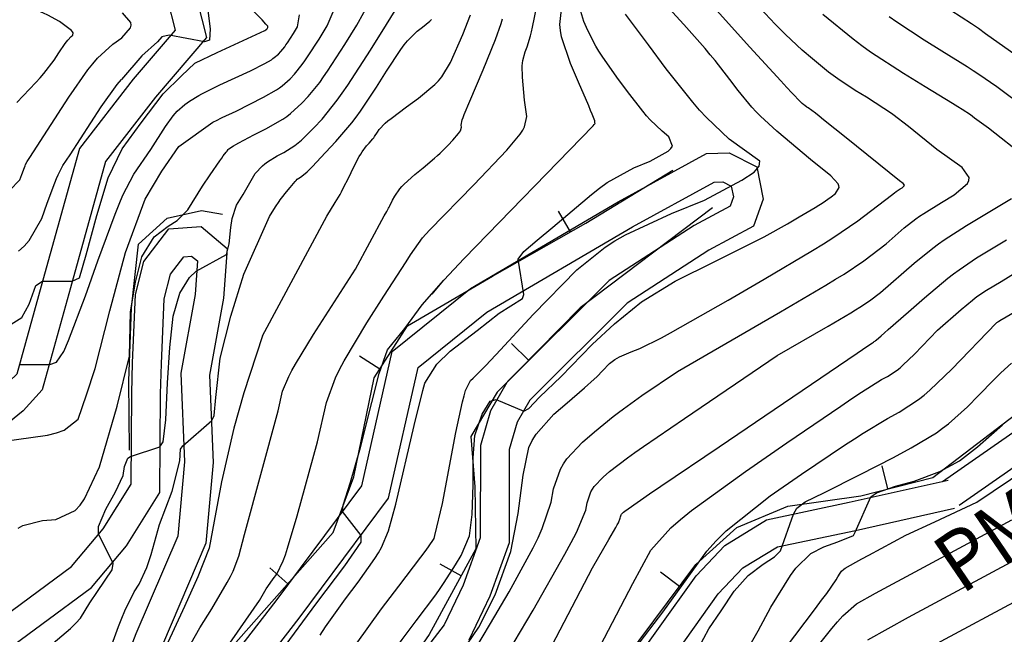
# Model space of a CAD drawing. Extents: x 512481 to 517103, y 4365083 to 4368296.
# Drawn here: x 515770 to 515976, y 4367607 to 4367736 of the extents above; entities that cross this region are included whole.
import ezdxf

# ---------------------------------------------------------------- set-up
doc = ezdxf.new("R2010")
doc.units = 0
doc.header["$MEASUREMENT"] = 0
doc.linetypes.add('DOT', pattern=[0.25, 0, -0.25])
for name, color, linetype in [('1', 7, 'CONTINUOUS'), ('36', 7, 'CONTINUOUS'), ('5', 7, 'CONTINUOUS'), ('50', 7, 'CONTINUOUS'), ('51', 7, 'CONTINUOUS'), ('8', 7, 'CONTINUOUS'), ('9', 7, 'CONTINUOUS'), ('PATTERN_CLASS', 7, 'CONTINUOUS')]:
    doc.layers.add(name, color=color, linetype=linetype)
doc.styles.get("Standard").update_dxf_attribs({"font": 'txt', "height": 0.2})

msp = doc.modelspace()

# ---------------------------------------------------------------- linework, layer by layer
at = {"layer": '36', "color": 1, "linetype": 'Continuous'}
for points in [[(515782.02, 4367757.83), (515795.61, 4367752.1), (515806.62, 4367743.29), (515809.48, 4367731.99), (515798.79, 4367719.52), (515788.41, 4367706.11), (515781.1, 4367679.68), (515775.18, 4367658.4), (515771.21, 4367654.03), (515766.27, 4367650.07), (515760.44, 4367648.32), (515751.89, 4367649.27), (515740.32, 4367655.42), (515725.94, 4367660.7), (515723.38, 4367660.36), (515722.18, 4367658.75), (515721.11, 4367652.89), (515722.28, 4367647.67)], [(515780.8, 4367751.83), (515792.51, 4367746.9), (515801.3, 4367739.87), (515802.9, 4367733.53), (515794.13, 4367723.32), (515782.95, 4367708.85), (515775.32, 4367681.28), (515769.86, 4367661.64), (515763.51, 4367655.71), (515756.34, 4367654.59), (515742.62, 4367660.96), (515725.52, 4367667.24), (515719.89, 4367665.43), (515716.8, 4367662.71), (515715.21, 4367653.97), (515716.35, 4367646.77)], [(515966.62, 4367634.29), (515986.77, 4367648.35), (516008.5, 4367663.99), (516026.99, 4367674.86), (516043.01, 4367681.65), (516047.36, 4367687.51), (516048.35, 4367693.39), (516045.93, 4367712.3), (516032.55, 4367740.52)], [(515963.15, 4367639.26), (515983.27, 4367653.29), (516005.19, 4367669.07), (516024.26, 4367680.28), (516039.13, 4367686.58), (516041.63, 4367689.95), (516042.23, 4367693.51), (516040.04, 4367710.57), (516027.62, 4367736.78)], [(515802.23, 4367586.08), (515824.02, 4367614.31), (515841.91, 4367638.31), (515848.25, 4367666.43), (515864.57, 4367679.6), (515895.42, 4367697.65), (515913.83, 4367707.77), (515918.58, 4367707.9), (515924.35, 4367705.01), (515925.67, 4367698.21), (515923.65, 4367692.61), (515914.35, 4367687.58), (515897.32, 4367676.52), (515876.97, 4367656.26), (515874.34, 4367651.67), (515872.66, 4367645.92), (515872.63, 4367626.43), (515868.61, 4367615.28), (515864.22, 4367606.13)], [(515807.89, 4367583.59), (515828.8, 4367610.68), (515847.48, 4367635.75), (515853.65, 4367663.07), (515867.99, 4367674.65), (515898.38, 4367692.43), (515915.45, 4367701.81), (515917.24, 4367701.86), (515919.02, 4367700.97), (515919.46, 4367698.69), (515918.78, 4367696.8), (515911.28, 4367692.75), (515893.53, 4367681.21), (515872.16, 4367659.94), (515868.78, 4367654.03), (515866.66, 4367646.78), (515866.63, 4367627.48), (515863.07, 4367617.6), (515859.08, 4367609.29), (515847.47, 4367594.22)], [(515761.95, 4367607.23), (515781.3, 4367621.48), (515787.88, 4367629.36), (515793.73, 4367638.71), (515793.88, 4367657.68), (515794.04, 4367664.06), (515794.68, 4367678.31), (515796.42, 4367685.19), (515801.59, 4367692.01), (515808.37, 4367692.5), (515813.77, 4367687.95), (515813.03, 4367677.55), (515810.12, 4367661.46), (515810.89, 4367643.19), (515809.35, 4367626.36), (515800.29, 4367605.15)], [(515764.63, 4367601.75), (515785.44, 4367617.08), (515792.75, 4367625.83), (515799.72, 4367636.96), (515799.88, 4367657.58), (515800.04, 4367663.85), (515800.65, 4367677.43), (515801.94, 4367682.54), (515804.73, 4367686.22), (515806.37, 4367686.34), (515807.57, 4367685.33), (515807.07, 4367678.3), (515804.1, 4367661.87), (515804.88, 4367643.34), (515803.46, 4367627.85), (515794.73, 4367607.4), (515786.47, 4367585.84)], [(515895.96, 4367597.51), (515911.67, 4367619.57), (515917.66, 4367625.9), (515926.41, 4367631.26), (515943.67, 4367634.9), (515964.3, 4367639.52)], [(515900.78, 4367593.92), (515916.32, 4367615.75), (515921.47, 4367621.2), (515928.66, 4367625.6), (515944.94, 4367629.03), (515965.61, 4367633.66)]]:
    msp.add_lwpolyline(points, dxfattribs=at)
at = {"layer": '50', "color": 1, "linetype": 'Continuous'}
for p, q in [((515885.45, 4367691.41), (515882.97, 4367695.76)), ((515876.69, 4367664.57), (515873.12, 4367668.07)), ((515845.65, 4367662.74), (515841.44, 4367665.43)), ((515951.74, 4367637.69), (515950.51, 4367642.54)), ((515826.43, 4367617.88), (515822.69, 4367621.19)), ((515862.62, 4367619.56), (515858.23, 4367621.95)), ((515908.25, 4367617.34), (515904.24, 4367620.34))]:
    msp.add_line(p, q, dxfattribs=at)
for points in [[(515953.54, 4367449.49), (515934.61, 4367469.26), (515918.1, 4367490.54), (515902.71, 4367509.92), (515883.07, 4367558.7), (515878.8, 4367574.35), (515883.99, 4367582.81), (515896.91, 4367602.18), (515911.65, 4367621.88), (515920.19, 4367629.65), (515930.82, 4367634.12), (515946.09, 4367636.26), (515961.08, 4367640.05), (515976.96, 4367652.22), (515993.48, 4367664.66), (516016.79, 4367678.41), (516031.69, 4367683.42), (516038.99, 4367688.51), (516040.98, 4367693.42), (516040.18, 4367707.84)], [(515806.42, 4367527.68), (515797.04, 4367563.01), (515800.51, 4367579.83), (515814.55, 4367604.44), (515835.88, 4367628.58), (515840.25, 4367640.19), (515844.48, 4367660.92), (515851.4, 4367671.74), (515869.2, 4367682.12), (515888.64, 4367693.23), (515906.79, 4367704.3)], [(515915.1, 4367696.4), (515887.46, 4367675.54), (515870.15, 4367657.91), (515864.67, 4367648.68), (515865.49, 4367638.15), (515865.67, 4367625.17), (515855.93, 4367607.25), (515842.33, 4367587.54), (515839.87, 4367579.64), (515843.6, 4367566.75), (515864.76, 4367537.61), (515892.79, 4367500.72), (515925.56, 4367464.87), (515947.76, 4367438.25), (515955.29, 4367435.24), (515962.82, 4367439.89)]]:
    msp.add_lwpolyline(points, dxfattribs=at)
at = {"layer": '51', "color": 1, "linetype": 'Continuous'}
msp.add_lwpolyline([(515793.38, 4367645.82), (515793.23, 4367660.25), (515793.8, 4367675.56), (515795.25, 4367688.86), (515801.29, 4367694.28), (515808.45, 4367695.89), (515812.8, 4367695.1)], dxfattribs=at)
at = {"layer": '8', "color": 22, "linetype": 'Continuous'}
for points in [[(515780.49, 4367731.48), (515781.2, 4367732.23), (515781.54, 4367732.47), (515781.61, 4367733.01), (515781.47, 4367733.22), (515781.26, 4367733.46), (515779.91, 4367734.54), (515778.75, 4367735.35), (515776.35, 4367736.69), (515775.46, 4367737.08), (515774.49, 4367737.49), (515770.18, 4367739.08), (515767.04, 4367740.16), (515762.22, 4367741.53), (515760.92, 4367741.8), (515759.65, 4367742.03), (515755.13, 4367742.45), (515746.67, 4367742.7), (515737.34, 4367742.55), (515733.26, 4367742.46)], [(515810.79, 4367714.3), (515811.08, 4367714.45), (515811.4, 4367714.62), (515812.76, 4367715.28), (515815.67, 4367716.63), (515821.4, 4367719.58), (515824.07, 4367721.11), (515824.7, 4367721.52), (515825.26, 4367721.93), (515826.95, 4367723.41), (515827.83, 4367724.36), (515829.45, 4367726.37), (515829.98, 4367727.12), (515830.55, 4367727.96), (515832.96, 4367731.68), (515834.67, 4367734.42), (515836.35, 4367738.37)], [(515930.78, 4367693.09), (515933.21, 4367694.51), (515936.54, 4367696.49), (515937.3, 4367696.96), (515937.99, 4367697.39), (515939.88, 4367698.7), (515940.8, 4367699.41), (515941.53, 4367700.64), (515941.47, 4367701.02), (515941.31, 4367701.43), (515939.81, 4367703.09), (515935.57, 4367706.54), (515928.56, 4367712.42), (515925.1, 4367715.6), (515924.21, 4367716.51), (515923.35, 4367717.44), (515920.48, 4367720.95), (515918.75, 4367723.26), (515915.64, 4367727.22), (515914.63, 4367728.42), (515913.56, 4367729.69), (515909.11, 4367734.7), (515905.98, 4367738.12)], [(515978.48, 4367728.22), (515972.13, 4367732.81), (515970.61, 4367733.88), (515969.19, 4367734.85), (515964.85, 4367737.67)], [(515817.37, 4367628.16), (515824.43, 4367654.04), (515825.37, 4367658.11), (515826.65, 4367661.21), (515827.29, 4367662.42), (515828.04, 4367663.77), (515831.81, 4367669.93), (515840.55, 4367683.6), (515846.55, 4367694.78), (515847.12, 4367695.68), (515847.49, 4367696.32), (515847.6, 4367696.56), (515847.74, 4367696.82), (515848.33, 4367698.01), (515848.77, 4367698.88), (515849.81, 4367700.4), (515850.24, 4367700.87), (515850.72, 4367701.37), (515852.98, 4367703.38), (515854.68, 4367704.77), (515857.1, 4367706.83), (515857.69, 4367707.35), (515858.23, 4367707.85), (515859.95, 4367709.54), (515860.9, 4367710.54), (515862.08, 4367711.92), (515862.3, 4367712.23), (515862.47, 4367712.52), (515862.69, 4367713.29), (515862.63, 4367713.67), (515862.85, 4367714.8), (515863.02, 4367715.31), (515863.23, 4367715.9), (515864.41, 4367718.74), (515867.25, 4367725.23), (515869.79, 4367731.56), (515870.98, 4367734.95), (515871.27, 4367735.91)], [(515769.87, 4367718.41), (515773.85, 4367722.58), (515774.74, 4367723.57), (515775.54, 4367724.49), (515777.64, 4367727.27), (515778.61, 4367728.78), (515779.93, 4367730.73), (515780.22, 4367731.14), (515780.49, 4367731.48)], [(515786.22, 4367662.84), (515789.3, 4367674.9), (515792.56, 4367687.08), (515796.68, 4367698.24), (515800.11, 4367704.07), (515803.71, 4367709.22), (515810.79, 4367714.3)], [(515864.4, 4367627.92), (515864.94, 4367632.35), (515865.11, 4367638.53), (515865.11, 4367644.19), (515865.46, 4367648.83), (515867, 4367653.29), (515868.72, 4367656.03), (515869.92, 4367656.38), (515875.75, 4367653.97), (515876.78, 4367654.49), (515879.01, 4367656.89), (515883.48, 4367661.18), (515890, 4367667.87), (515894.63, 4367672.17), (515900.29, 4367676.8), (515907.33, 4367681.09), (515915.57, 4367685.21), (515925.87, 4367690.36), (515930.78, 4367693.09)], [(515887.5, 4367596.84), (515898.45, 4367617.95), (515902.2, 4367624.87), (515906.42, 4367629.59), (515908.39, 4367631.3), (515910.71, 4367633.17), (515921.99, 4367641.37), (515930.64, 4367647.32), (515941.91, 4367655.02), (515944.22, 4367656.57), (515946.19, 4367657.88), (515950.38, 4367660.53), (515951.61, 4367661.2), (515953.65, 4367662.54), (515954.25, 4367663.02), (515954.87, 4367663.55), (515957.27, 4367665.86), (515962.1, 4367670.87), (515967.01, 4367675.17), (515969.38, 4367677.16), (515969.97, 4367677.62), (515970.52, 4367678.03), (515972.3, 4367679.24), (515975.35, 4367681.06), (515995.05, 4367693.19)], [(515766.83, 4367647.64), (515776.3, 4367648.95), (515778.18, 4367649.42), (515779.75, 4367649.95), (515782.71, 4367652.27), (515784.41, 4367657.33), (515786.22, 4367662.84)], [(515934.48, 4367601.58), (515939.99, 4367608.53), (515941.22, 4367609.95), (515942.32, 4367611.16), (515945.2, 4367613.71), (515949.12, 4367615.91), (515977.62, 4367631.23)], [(515804.49, 4367602.3), (515808.07, 4367608.65), (515810.55, 4367612.64), (515813.79, 4367618.13), (515814.45, 4367619.38), (515815.02, 4367620.51), (515816.24, 4367623.63), (515817.37, 4367628.16)], [(515838.45, 4367570.15), (515836.59, 4367577.1), (515836.36, 4367581.05), (515836.57, 4367582.24), (515836.88, 4367583.5), (515838.97, 4367588.43), (515840.78, 4367591.8), (515843.96, 4367597.21), (515844.96, 4367598.76), (515846.02, 4367600.33), (515850.29, 4367606.24), (515853.24, 4367610.11), (515857.32, 4367615.6), (515858.25, 4367616.91), (515859.1, 4367618.13), (515861.46, 4367621.82), (515862.63, 4367623.82), (515864.4, 4367627.92)]]:
    msp.add_lwpolyline(points, dxfattribs=at)
at = {"layer": '9', "color": 22, "linetype": 'Continuous'}
msp.add_line((515900.92, 4367583.67), (515914.35, 4367608.47), dxfattribs=at)
for points in [[(515772.28, 4367761.91), (515777.29, 4367761.14), (515784.33, 4367758.57), (515791.88, 4367755.48), (515799.77, 4367750.33), (515806.81, 4367744.49), (515808.35, 4367741.4), (515809.73, 4367737.63), (515810.24, 4367733.85), (515810.07, 4367731.45), (515809.04, 4367731.11), (515801.66, 4367732.48), (515800.12, 4367732.14), (515799.26, 4367731.11), (515796, 4367728.19), (515791.72, 4367723.25)], [(515822.15, 4367733.86), (515822.23, 4367733.98), (515822.3, 4367734.08), (515822.29, 4367734.27), (515822.25, 4367734.35), (515822.2, 4367734.43), (515821.88, 4367734.83), (515821.09, 4367735.7), (515814.88, 4367741.89)], [(515876.75, 4367646.38), (515877.47, 4367647.79), (515878.28, 4367649.13), (515882, 4367653.33), (515884.77, 4367655.7), (515888.37, 4367658.8), (515889.1, 4367659.44), (515889.73, 4367659.99), (515891.03, 4367661.21), (515892.13, 4367662.4), (515893.59, 4367663.9), (515894.74, 4367664.75), (515895.2, 4367665), (515895.72, 4367665.27), (515898.12, 4367666.33), (515899.91, 4367667.06), (515904.44, 4367669.28), (515906.31, 4367670.29), (515908.45, 4367671.47), (515918.41, 4367677.15), (515925.88, 4367681.49), (515936.01, 4367687.49), (515938.25, 4367688.88), (515940.26, 4367690.14), (515945.48, 4367693.7), (515952.48, 4367699.04), (515953.07, 4367699.55), (515953.44, 4367699.84), (515953.56, 4367699.92), (515953.69, 4367700.01), (515954.26, 4367700.37), (515954.68, 4367700.63), (515955.11, 4367701), (515955.15, 4367701.09), (515955.16, 4367701.17), (515954.94, 4367701.49), (515954.12, 4367702.08), (515943.04, 4367711.02), (515938.3, 4367714.83), (515937.36, 4367715.58), (515936.58, 4367716.19), (515935.11, 4367717.31), (515934.83, 4367717.49), (515934.4, 4367717.77), (515934.29, 4367717.84), (515934.19, 4367717.92), (515933.79, 4367718.24), (515933.54, 4367718.47), (515931.68, 4367720.44), (515930.64, 4367721.56), (515929.37, 4367722.94), (515922.9, 4367730.02), (515917.81, 4367735.6), (515911.15, 4367743.17)], [(515813.62, 4367708.15), (515813.75, 4367708.28), (515813.78, 4367708.32), (515813.82, 4367708.37), (515814.01, 4367708.6), (515814.16, 4367708.78), (515815.08, 4367709.37), (515815.59, 4367709.65), (515816.21, 4367709.99), (515819.38, 4367711.65), (515821.86, 4367712.94), (515825.38, 4367714.98), (515826.23, 4367715.54), (515827.01, 4367716.12), (515829.4, 4367718.26), (515830.71, 4367719.66), (515833.11, 4367722.64), (515833.9, 4367723.76), (515834.76, 4367725), (515838.33, 4367730.53), (515840.85, 4367734.58), (515843.78, 4367739.97)], [(515819.63, 4367703.62), (515821.19, 4367705.23), (515821.67, 4367705.63), (515822.18, 4367706.01), (515824.22, 4367707.26), (515825.64, 4367707.99), (515827.93, 4367709.46), (515828.59, 4367709.99), (515829.27, 4367710.57), (515831.86, 4367713.11), (515833.59, 4367714.96), (515836.77, 4367718.92), (515837.82, 4367720.4), (515838.95, 4367722.05), (515843.69, 4367729.38), (515847.04, 4367734.75), (515851.21, 4367741.57)], [(515820.52, 4367614.41), (515821.63, 4367616.34), (515821.93, 4367616.84), (515822.24, 4367617.31), (515823.39, 4367618.93), (515824.13, 4367619.91), (515825.49, 4367622.7), (515825.93, 4367623.92), (515826.41, 4367625.34), (515828.4, 4367632.11), (515832.61, 4367647.53), (515834.51, 4367655.74), (515836.39, 4367660.9), (515837.24, 4367662.62), (515838.21, 4367664.49), (515842.91, 4367672.37), (515846.48, 4367677.96), (515851.13, 4367685.16), (515852.08, 4367686.6), (515852.89, 4367687.81), (515854.58, 4367690.17), (515856.03, 4367691.74), (515865.29, 4367701.25), (515872.14, 4367708.47), (515874.96, 4367711.84), (515875.48, 4367712.64), (515875.88, 4367713.37), (515876.36, 4367715.53), (515875.85, 4367718.92), (515875.44, 4367723.73), (515875.4, 4367726.07), (515875.45, 4367726.65), (515875.52, 4367727.2), (515876, 4367729), (515876.43, 4367730.05), (515877.13, 4367732.34), (515877.33, 4367733.22), (515877.55, 4367734.19), (515878.41, 4367738.59)], [(515856.6, 4367678.39), (515859.03, 4367681.32), (515863.25, 4367685.87), (515890.17, 4367713.55), (515890.43, 4367713.82), (515890.53, 4367713.94), (515890.55, 4367713.97), (515890.57, 4367713.99), (515890.58, 4367714.07), (515890.56, 4367714.2), (515890.52, 4367714.61), (515890, 4367715.97), (515889.67, 4367716.76), (515889.27, 4367717.72), (515887.16, 4367722.69), (515885.47, 4367726.61), (515883.59, 4367732.16), (515883.34, 4367733.49), (515883.2, 4367734.73), (515883.64, 4367738.5)], [(515863.56, 4367600.8), (515868.76, 4367609.57), (515872.63, 4367616.19), (515877.66, 4367625.37), (515878.69, 4367627.49), (515879.56, 4367629.42), (515881.4, 4367634.93), (515881.94, 4367637.7), (515883.36, 4367641.83), (515883.97, 4367642.91), (515884.67, 4367643.95), (515887.97, 4367647.48), (515890.48, 4367649.61), (515894.38, 4367652.81), (515895.45, 4367653.64), (515896.51, 4367654.44), (515900.38, 4367657.2), (515907.77, 4367662.21), (515929.27, 4367674.68), (515938.78, 4367680.28), (515940.8, 4367681.51), (515942.56, 4367682.59), (515946.7, 4367685.35), (515951.35, 4367688.9), (515955.14, 4367692.22), (515957.54, 4367694.1), (515958.34, 4367694.66), (515959.21, 4367695.25), (515962.91, 4367697.57), (515965.54, 4367699.15), (515968.31, 4367701.52), (515968.6, 4367702.14), (515968.68, 4367702.74), (515967.26, 4367704.82), (515961.96, 4367708.63), (515956, 4367713.44), (515952.77, 4367715.9), (515951.85, 4367716.56), (515950.89, 4367717.21), (515947.29, 4367719.52), (515944.9, 4367720.97), (515941.26, 4367723.35), (515940.28, 4367724.05), (515939.33, 4367724.77), (515935.95, 4367727.54), (515933.83, 4367729.39), (515930.32, 4367732.66), (515929.28, 4367733.69), (515928.2, 4367734.79), (515924.01, 4367739.24)], [(515889.81, 4367699.24), (515891.49, 4367700.56), (515893.12, 4367701.74), (515898.68, 4367704.8), (515902.06, 4367706.17), (515905.87, 4367708.24), (515906.41, 4367708.79), (515906.72, 4367709.33), (515905.98, 4367711.23), (515904.57, 4367712.42), (515902.12, 4367714.81), (515901.36, 4367715.67), (515900.56, 4367716.61), (515897.33, 4367720.74), (515895.1, 4367723.74), (515892.06, 4367728.08), (515891.37, 4367729.16), (515890.75, 4367730.17), (515889.07, 4367733.45), (515888.26, 4367735.34), (515887.4, 4367738.13)], [(515768.31, 4367700.03), (515770.51, 4367702.26), (515770.92, 4367703.38), (515771.47, 4367704.87), (515771.6, 4367705.19), (515771.71, 4367705.47), (515772.06, 4367706.13), (515772.6, 4367706.93), (515780.73, 4367719.56), (515784.72, 4367725.27), (515785.73, 4367726.54), (515786.7, 4367727.67), (515789.91, 4367730.63), (515791.81, 4367731.97), (515793.63, 4367734.04), (515793.73, 4367734.6), (515793.66, 4367735.15), (515791.94, 4367737.16)], [(515779.89, 4367666.87), (515780.67, 4367668.7), (515784.18, 4367678.05), (515786.78, 4367685.37), (515790.4, 4367695.12), (515791.24, 4367697.22), (515792.02, 4367699.05), (515794.3, 4367703.46), (515797.84, 4367708.64), (515800.92, 4367713.42), (515802.51, 4367715.64), (515802.95, 4367716.16), (515803.38, 4367716.63), (515804.95, 4367718), (515805.95, 4367718.71), (515807.87, 4367719.9), (515808.51, 4367720.25), (515809.22, 4367720.62), (515812.23, 4367722.09), (515818.67, 4367725.07), (515821.63, 4367726.59), (515823.01, 4367727.38), (515823.33, 4367727.59), (515823.62, 4367727.8), (515824.49, 4367728.56), (515824.96, 4367729.06), (515825.79, 4367730.09), (515826.06, 4367730.48), (515826.36, 4367730.91), (515827.6, 4367732.83), (515828.48, 4367734.25), (515828.91, 4367736.77)], [(515821.16, 4367669.69), (515834.59, 4367694.7), (515836.34, 4367697.51), (515837.34, 4367699.24), (515837.64, 4367699.8), (515837.96, 4367700.4), (515839.23, 4367702.93), (515840.11, 4367704.71), (515841.36, 4367707.12), (515841.67, 4367707.66), (515841.95, 4367708.14), (515842.88, 4367709.38), (515843.41, 4367709.94), (515844.18, 4367710.83), (515844.37, 4367711.07), (515844.55, 4367711.31), (515845.17, 4367712.22), (515845.54, 4367712.81), (515846.75, 4367714.08), (515847.32, 4367714.57), (515847.99, 4367715.11), (515851.24, 4367717.54), (515853.73, 4367719.33), (515857.13, 4367722.18), (515857.89, 4367722.98), (515858.58, 4367723.79), (515860.41, 4367726.8), (515862.98, 4367732.65), (515864.61, 4367736.73)], [(515822.62, 4367694.63), (515823.87, 4367696.63), (515824.62, 4367697.75), (515824.85, 4367698.07), (515825.11, 4367698.42), (515826.17, 4367699.78), (515826.93, 4367700.7), (515827.97, 4367701.91), (515828.21, 4367702.16), (515828.42, 4367702.38), (515829.06, 4367702.86), (515829.4, 4367703.04), (515830.46, 4367703.95), (515830.95, 4367704.43), (515831.53, 4367705.01), (515834.32, 4367707.96), (515836.46, 4367710.26), (515839.8, 4367714.19), (515840.72, 4367715.39), (515841.63, 4367716.64), (515844.93, 4367721.61), (515847.05, 4367724.99), (515850.04, 4367729.5), (515850.76, 4367730.46), (515851.42, 4367731.31), (515853.47, 4367733.34), (515854.58, 4367734.14), (515856.1, 4367735.41), (515856.44, 4367735.76)], [(515840.71, 4367605.28), (515846, 4367612.62), (515849.63, 4367617.37), (515854.21, 4367623.42), (515855.09, 4367624.6), (515855.8, 4367625.58), (515856.98, 4367627.31), (515857.17, 4367628), (515858.71, 4367634.64), (515861.55, 4367649.5), (515862.91, 4367655.89), (515863.24, 4367657.17), (515863.55, 4367658.24), (515864.55, 4367660.36), (515865.12, 4367660.84), (515866.52, 4367662.2), (515867.1, 4367662.79), (515867.76, 4367663.47), (515870.82, 4367666.73), (515877.69, 4367674.13), (515886.77, 4367683.47), (515892.69, 4367688.24), (515894.74, 4367689.52), (515896.97, 4367690.78), (515906.56, 4367695.22), (515913.43, 4367698), (515921.21, 4367702.23), (515923.81, 4367703.91), (515924.84, 4367705.12), (515925.01, 4367706.15), (515918.56, 4367710.75), (515913.82, 4367715.31), (515912.42, 4367716.83), (515910.99, 4367718.49), (515905.46, 4367725.48), (515901.77, 4367730.46), (515896.97, 4367736.88)], [(515980.3, 4367707.1), (515972.75, 4367713.06), (515969.8, 4367715.18), (515968.97, 4367715.86), (515967.26, 4367716.96), (515966.32, 4367717.54), (515965.2, 4367718.24), (515959.47, 4367721.73), (515954.98, 4367724.46), (515948.12, 4367728.95), (515946.28, 4367730.27), (515944.48, 4367731.63), (515938.11, 4367736.84)], [(515980.55, 4367717.19), (515974.44, 4367721.71), (515970.74, 4367724.29), (515969.55, 4367725.08), (515968.27, 4367725.9), (515962.99, 4367729.19), (515959.29, 4367731.44), (515953.57, 4367735.2), (515952.01, 4367736.31)], [(515807.05, 4367726.63), (515811.71, 4367728.89), (515821.68, 4367733.5), (515821.87, 4367733.6), (515821.96, 4367733.65), (515821.98, 4367733.66), (515821.99, 4367733.67), (515822.04, 4367733.72), (515822.08, 4367733.75), (515822.13, 4367733.81), (515822.14, 4367733.83), (515822.15, 4367733.86)], [(515768.66, 4367672.15), (515770.93, 4367673.53), (515772.48, 4367676.28), (515773.85, 4367680.23), (515775.22, 4367681.09), (515781.4, 4367681.09), (515782.95, 4367681.77), (515784.32, 4367686.58), (515786.55, 4367694.81), (515788.95, 4367702.71), (515791.87, 4367708.72), (515795.82, 4367714.21), (515800.45, 4367720.21), (515804.23, 4367723.99), (515807.05, 4367726.63)], [(515770.22, 4367687.39), (515771.39, 4367688.45), (515772.44, 4367689.59), (515775.07, 4367694.19), (515776.21, 4367697.38), (515777.78, 4367701.63), (515778.15, 4367702.54), (515778.48, 4367703.33), (515779.47, 4367705.25), (515781.02, 4367707.5), (515787.46, 4367717.51), (515790.81, 4367722.17), (515791.72, 4367723.25)], [(515808.62, 4367700.94), (515810.23, 4367703.29), (515812.26, 4367706.25), (515812.66, 4367706.82), (515812.98, 4367707.29), (515813.55, 4367708.08), (515813.62, 4367708.15)], [(515785.14, 4367613.87), (515786.72, 4367616.29), (515789.8, 4367620.76), (515789.98, 4367622.13), (515786.89, 4367628.31), (515786.89, 4367629.85), (515788.43, 4367633.46), (515790.49, 4367637.06), (515792.04, 4367640.49), (515792.38, 4367642.38), (515793.07, 4367644.1), (515793.58, 4367644.44), (515799.76, 4367646.5), (515800.44, 4367647.53), (515800.96, 4367652.16), (515801.3, 4367659.88), (515801.82, 4367667.26), (515802.5, 4367673.79), (515803.88, 4367678.59), (515805.94, 4367681.85), (515807.31, 4367683.22), (515813.66, 4367686.66), (515814.17, 4367688.89), (515814.52, 4367692.32), (515814.86, 4367694.21), (515815.72, 4367696.95), (515817.09, 4367699.19), (515819.63, 4367703.62)], [(515787.1, 4367642.31), (515790.84, 4367654.99), (515793.42, 4367665.46), (515793.59, 4367674.72), (515794.62, 4367680.9), (515795.99, 4367686.22), (515798.57, 4367690.34), (515801.48, 4367692.57), (515803.37, 4367693.77), (515805.6, 4367696.01), (515808.62, 4367700.94)], [(515855.04, 4367659.77), (515857.56, 4367663.76), (515860.31, 4367666.5), (515865.97, 4367670.79), (515870.6, 4367674.4), (515875.41, 4367677.49), (515875.75, 4367678.34), (515874.55, 4367685.72), (515875.75, 4367687.27), (515878.5, 4367689.67), (515881.76, 4367692.42), (515889.81, 4367699.24)], [(515872.41, 4367603.44), (515877.64, 4367612.38), (515884.3, 4367624.09), (515885.6, 4367626.52), (515886.68, 4367628.61), (515888.64, 4367633.26), (515888.93, 4367634.78), (515889.71, 4367637.06), (515890.05, 4367637.65), (515890.43, 4367638.22), (515892.25, 4367640.16), (515893.63, 4367641.35), (515897.33, 4367644.16), (515898.91, 4367645.29), (515900.72, 4367646.56), (515909.27, 4367652.43), (515928.62, 4367665.54), (515939.27, 4367671.72), (515943.98, 4367674.49), (515944.98, 4367675.1), (515945.85, 4367675.64), (515947.9, 4367677), (515950.21, 4367678.76), (515957.21, 4367684.88), (515961.11, 4367688.03), (515962.27, 4367688.88), (515963.47, 4367689.72), (515968.14, 4367692.72), (515977.56, 4367698.36)], [(515799.67, 4367630.25), (515802.33, 4367637.23), (515803.88, 4367643.58), (515804.05, 4367645.98), (515804.56, 4367646.67), (515810.57, 4367651.99), (515811.09, 4367653.02), (515811.43, 4367656.8), (515812.29, 4367665.03), (515814.52, 4367673.79), (515817.26, 4367682.54), (515822.62, 4367694.63)], [(515955.46, 4367628.06), (515961.53, 4367630.82), (515970.28, 4367634.93), (515980.75, 4367641.97), (515991.05, 4367649.87), (516003.92, 4367659.3), (516014.22, 4367666), (516019.37, 4367668.92), (516021.08, 4367670.29), (516021.25, 4367671.49), (516021.77, 4367679.21), (516022.28, 4367680.07), (516025.54, 4367681.96), (516030.52, 4367684.36), (516034.3, 4367686.76), (516036.87, 4367689.85), (516038.85, 4367692.96)], [(515878.24, 4367598.51), (515890.02, 4367621.2), (515893.47, 4367627.1), (515894.93, 4367629.67), (515895.22, 4367630.19), (515895.45, 4367630.64), (515895.86, 4367631.59), (515895.93, 4367631.87), (515896.06, 4367632.29), (515896.13, 4367632.4), (515896.19, 4367632.5), (515896.53, 4367632.86), (515896.79, 4367633.08), (515900.04, 4367635.34), (515901.96, 4367636.65), (515904.31, 4367638.25), (515916.48, 4367646.51), (515945.28, 4367666.03), (515947.56, 4367667.59), (515948.52, 4367668.25), (515948.71, 4367668.38), (515948.86, 4367668.48), (515949.11, 4367668.65), (515949.14, 4367668.67), (515949.18, 4367668.69), (515949.18, 4367668.7), (515949.19, 4367668.7), (515949.23, 4367668.75), (515949.27, 4367668.78), (515950.32, 4367669.71), (515950.98, 4367670.29), (515951.79, 4367671), (515956.02, 4367674.7), (515959.37, 4367677.63), (515964.23, 4367681.71), (515965.44, 4367682.65), (515966.57, 4367683.5), (515970.22, 4367685.97), (515976.46, 4367689.71)], [(515913.9, 4367624.72), (515915.84, 4367626.86), (515917.97, 4367628.95), (515927.11, 4367636.26), (515933.68, 4367640.77), (515942.69, 4367646.86), (515944.73, 4367648.19), (515946.58, 4367649.38), (515951.65, 4367652.41), (515954.09, 4367653.73), (515958.1, 4367656.35), (515959.27, 4367657.29), (515960.48, 4367658.31), (515965.1, 4367662.74), (515974.33, 4367672.33), (515974.49, 4367672.47), (515974.59, 4367672.55), (515974.61, 4367672.56), (515974.64, 4367672.59), (515974.78, 4367672.68), (515975.07, 4367672.86), (515995.86, 4367684.91)], [(515812.15, 4367583.38), (515814.14, 4367587.81), (515818.09, 4367593.3), (515824.95, 4367603.6), (515832.51, 4367613.9), (515838.34, 4367621.62), (515841.77, 4367626.6), (515841.77, 4367627.97), (515837.83, 4367632.95), (515838, 4367634.32), (515839.54, 4367639.12), (515841.6, 4367646.33), (515844, 4367655.77), (515845.55, 4367661.78), (515847.27, 4367666.76), (515850.87, 4367671.22), (515854.47, 4367676.19), (515859.03, 4367681.32)], [(515821.16, 4367669.69), (515817.25, 4367657.75), (515815.19, 4367650.37), (515812.62, 4367639.21), (515811.07, 4367630.97), (515810.04, 4367625.31), (515807.64, 4367619.3), (515804.89, 4367613.13), (515800.95, 4367604.72), (515797.51, 4367595.96), (515794.77, 4367588.07), (515793.22, 4367581.55), (515791.68, 4367571.94), (515790.99, 4367562.84), (515791.16, 4367553.57)], [(515770.42, 4367663.67), (515776.77, 4367663.67), (515778.14, 4367664.18), (515779.68, 4367666.41), (515780.67, 4367668.7)], [(515952.92, 4367644.29), (515956.57, 4367646.26), (515961.84, 4367649.45), (515963.15, 4367650.37), (515964.39, 4367651.31), (515968.36, 4367654.88), (515970.63, 4367657.25), (515973.85, 4367660.52), (515974.62, 4367661.28), (515975.33, 4367661.97), (515977.52, 4367663.97)], [(515833.22, 4367607.16), (515834.34, 4367608.89), (515838.46, 4367614.72), (515841.13, 4367618.21), (515844.64, 4367623.18), (515845.37, 4367624.37), (515846.01, 4367625.49), (515847.46, 4367628.91), (515848.99, 4367634.51), (515852.79, 4367650.98), (515854.6, 4367658.24), (515855.04, 4367659.77)], [(515932.47, 4367621.13), (515935.62, 4367624.21), (515938.37, 4367625.58), (515941.28, 4367626.61), (515944.54, 4367627.99), (515944.89, 4367628.67), (515948.15, 4367636.05), (515949.35, 4367636.91), (515953.3, 4367638.28), (515957.24, 4367639.31), (515962.56, 4367641.37), (515966.68, 4367643.6), (515970.46, 4367646.52), (515975.63, 4367651.06)], [(515852.79, 4367548.69), (515850.17, 4367553.75), (515848.8, 4367557.53), (515847.94, 4367560.79), (515848.29, 4367561.48), (515851.55, 4367567.31), (515851.89, 4367568.34), (515851.2, 4367571.43), (515849.83, 4367576.24), (515849.32, 4367581.21), (515850, 4367584.47), (515854.12, 4367591.68), (515860.3, 4367599.92), (515866.31, 4367608.84), (515869.74, 4367615.54), (515873, 4367624.63), (515874.54, 4367632.53), (515875.57, 4367640.59), (515876.75, 4367646.38)], [(515939.51, 4367591.6), (515941.85, 4367593.69), (515942.89, 4367594.41), (515944.09, 4367595.2), (515949.82, 4367598.6), (515962.87, 4367605.92), (515978.91, 4367614.53), (515986.06, 4367618.73), (515990.18, 4367621.34), (515991.44, 4367622.21), (515992.78, 4367623.15), (515998.09, 4367627.08), (516009, 4367635.43), (516011.74, 4367637.77), (516013.11, 4367638.89), (516013.46, 4367639.16), (516013.8, 4367639.41), (516014.98, 4367640.22), (516015.7, 4367640.67), (516018.24, 4367641.79), (516019.46, 4367642.25), (516020.89, 4367642.77), (516027.91, 4367645.21)], [(515914.35, 4367608.47), (515916.91, 4367612.2), (515919.66, 4367616.32), (515922.58, 4367619.58), (515925.67, 4367621.98), (515928.07, 4367623.52), (515929.27, 4367624.73), (515932.02, 4367632.45), (515932.7, 4367633.65), (515934.42, 4367635.02), (515938.37, 4367636.91), (515945.92, 4367640.69), (515952.92, 4367644.29)], [(515770.13, 4367629.49), (515771.15, 4367630.03), (515775.23, 4367631.08), (515778.02, 4367631.32), (515782.07, 4367633.22), (515783.08, 4367634.3), (515784.03, 4367635.61), (515787.1, 4367642.31)], [(515778.82, 4367579.45), (515779.15, 4367580.19), (515779.28, 4367580.39), (515779.44, 4367580.58), (515780.17, 4367581.27), (515780.73, 4367581.7), (515782.06, 4367584.1), (515782.59, 4367585.38), (515783.2, 4367586.92), (515786.02, 4367594.7), (515788.12, 4367600.77), (515791.08, 4367608.92), (515791.78, 4367610.7), (515792.42, 4367612.26), (515794.35, 4367616.18), (515795.38, 4367617.82), (515797.01, 4367621.28), (515797.46, 4367622.56), (515797.93, 4367623.97), (515799.67, 4367630.25)], [(515930.12, 4367604.14), (515936.61, 4367612.73), (515937.89, 4367614.45), (515938.95, 4367615.88), (515940.91, 4367618.69), (515941.24, 4367619.3), (515941.75, 4367620.13), (515941.89, 4367620.32), (515942.01, 4367620.49), (515942.49, 4367620.92), (515942.79, 4367621.14), (515945.01, 4367622.39), (515946.25, 4367623.07), (515947.76, 4367623.89), (515955.46, 4367628.06)], [(515892.25, 4367573.21), (515891.86, 4367576.07), (515892.2, 4367578.82), (515893.4, 4367582.08), (515895.46, 4367585.51), (515895.8, 4367587.4), (515892.03, 4367592.72), (515891.86, 4367593.92), (515894.09, 4367597.18), (515899.07, 4367604.56), (515904.73, 4367611.94), (515913.9, 4367624.72)], [(515947.51, 4367606.15), (515956, 4367610.91), (515978.27, 4367622.88)], [(515910.23, 4367549.52), (515909.37, 4367552.02), (515909.13, 4367553.26), (515908.88, 4367554.74), (515907.9, 4367562.09), (515907.25, 4367567.77), (515906.53, 4367575.15), (515906.43, 4367576.65), (515906.38, 4367577.92), (515906.58, 4367580.56), (515906.9, 4367581.29), (515908.01, 4367583.14), (515908.54, 4367583.91), (515909.17, 4367584.79), (515912.24, 4367588.92), (515914.61, 4367592.04), (515918.4, 4367597.45), (515919.47, 4367599.14), (515920.56, 4367600.91), (515924.63, 4367608.04), (515927.3, 4367612.96), (515931.37, 4367619.64), (515932.47, 4367621.13)], [(515819.53, 4367518.69), (515815.18, 4367528.09), (515811.75, 4367538.04), (515807.97, 4367551.6), (515806.26, 4367564.13), (515807.12, 4367570.48), (515807.29, 4367575.45), (515806.77, 4367576.31), (515801.11, 4367580.6), (515800.77, 4367581.63), (515800.6, 4367584.21), (515801.97, 4367588.15), (515806.6, 4367594.68), (515814.84, 4367606.17), (515820.52, 4367614.41)], [(515761.21, 4367586.85), (515763.72, 4367592.44), (515764.77, 4367593.94), (515765.95, 4367595.42), (515771.49, 4367600.65), (515775.66, 4367603.92), (515781.07, 4367608.56), (515782.18, 4367609.67), (515783.13, 4367610.7), (515785.14, 4367613.87)]]:
    msp.add_lwpolyline(points, dxfattribs=at)
at = {"layer": 'PATTERN_CLASS', "color": 1, "linetype": 'Continuous'}
for points in [[(515953.54, 4367449.49), (515934.61, 4367469.26), (515918.1, 4367490.54), (515902.71, 4367509.92), (515883.07, 4367558.7), (515878.8, 4367574.35), (515883.99, 4367582.81), (515896.91, 4367602.18), (515911.65, 4367621.88), (515920.19, 4367629.65), (515930.82, 4367634.12), (515946.09, 4367636.26), (515961.08, 4367640.05), (515976.96, 4367652.22), (515993.48, 4367664.66), (516016.79, 4367678.41), (516031.69, 4367683.42), (516038.99, 4367688.51), (516040.98, 4367693.42), (516040.18, 4367707.84)], [(515806.42, 4367527.68), (515797.04, 4367563.01), (515800.51, 4367579.83), (515814.55, 4367604.44), (515835.88, 4367628.58), (515840.25, 4367640.19), (515844.48, 4367660.92), (515851.4, 4367671.74), (515869.2, 4367682.12), (515888.64, 4367693.23), (515906.79, 4367704.3)], [(515915.1, 4367696.4), (515887.46, 4367675.54), (515870.15, 4367657.91), (515864.67, 4367648.68), (515865.49, 4367638.15), (515865.67, 4367625.17), (515855.93, 4367607.25), (515842.33, 4367587.54), (515839.87, 4367579.64), (515843.6, 4367566.75), (515864.76, 4367537.61), (515892.79, 4367500.72), (515925.56, 4367464.87), (515947.76, 4367438.25), (515955.29, 4367435.24), (515962.82, 4367439.89)]]:
    msp.add_lwpolyline(points, dxfattribs=at)

# ---------------------------------------------------------------- texts
at = {"layer": '5', "color": 7, "linetype": 'DOT', "width": 0.936}
msp.add_text('PMV-401-1', height=12.5, rotation=34.2575, dxfattribs=at).set_placement((515967.06, 4367615.45))

# ---------------------------------------------------------------- meshes
at = {"layer": '1', "color": 7, "linetype": 'Continuous'}
mesh = msp.add_polyface(dxfattribs=at)
corners = [(512512.47, 4365487.83), (512512.47, 4365487.86), (512512.52, 4365487.83), (512509.29, 4367941.86), (516454.95, 4365495.53), (516454.95, 4365495.53), (512509.29, 4367941.87), (516454.97, 4365495.53), (516454.95, 4365495.54), (512508.94, 4368212.31), (512508.94, 4368212.31), (516454.48, 4365766.05), (512509.05, 4368212.31), (512508.94, 4368212.38), (516454.48, 4365766.12), (516450.24, 4368218.91), (516450.24, 4368218.91), (516450.24, 4368218.91), (516450.24, 4368218.92)]
mesh.append_faces([[corners[k] for k in face] for face in [(0, 0, 2, 1), (1, 2, 4, 3), (3, 5, 8, 6), (5, 4, 7, 7), (6, 8, 11, 10), (9, 9, 13, 13), (10, 11, 14, 12), (12, 14, 16, 15), (17, 16, 18, 18)]], dxfattribs={"vtx0": -1, "vtx2": -1, "color": 7})
mesh = msp.add_polyface(dxfattribs=at)
corners = [(512677.38, 4365558.15), (512674.37, 4367878.33), (516404.83, 4365565.43), (512674.2, 4368012.59), (516404.6, 4365699.72), (516400.59, 4368018.83), (516400.59, 4368018.83)]
mesh.append_faces([[corners[k] for k in face] for face in [(0, 0, 2, 1), (1, 2, 4, 3), (3, 4, 6, 5)]], dxfattribs={"vtx0": -1, "vtx2": -1, "color": 7})

doc.saveas('drawing.dxf')
